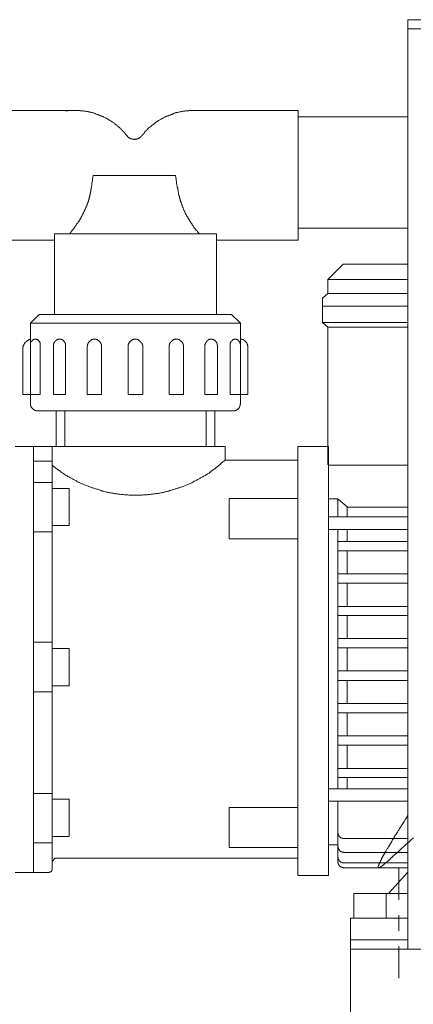
# Model space of a CAD drawing. Units: inches. Extents: x -2116 to 1532, y -1430 to 1324.
# Drawn here: x 655 to 785, y -813 to -488 of the extents above; entities that cross this region are included whole.
import ezdxf

# ---------------------------------------------------------------- set-up
doc = ezdxf.new("R2010")
doc.units = ezdxf.units.IN
doc.header["$MEASUREMENT"] = 0
doc.layers.add('图层 1', color=7, linetype='Continuous')

msp = doc.modelspace()

# ---------------------------------------------------------------- linework, layer by layer
at = {"layer": '图层 1', "color": 7, "lineweight": 9}
for points in [[(783.38, -795.13), (783.38, -487.58)], [(783.38, -487.58), (854.95, -487.58)], [(783.38, -490.65), (854.95, -490.65)], [(639.01, -517.64), (673.63, -517.64)], [(671.01, -517.89), (670.9, -517.77), (670.78, -517.77), (670.65, -517.77), (670.55, -517.77), (670.45, -517.77), (670.32, -517.64), (670.19, -517.64), (670.09, -517.64), (669.98, -517.64), (669.86, -517.64), (669.76, -517.64)], [(690.67, -525.99), (690.57, -525.87), (690.34, -525.65), (690.22, -525.53), (690.1, -525.42), (689.99, -525.2), (689.88, -525.08), (689.77, -524.85), (689.52, -524.73), (689.4, -524.61), (689.29, -524.38), (689.19, -524.27), (689.07, -524.16), (688.84, -524.05), (688.73, -523.81), (688.62, -523.71), (688.38, -523.59), (688.27, -523.36), (688.15, -523.24), (687.93, -523.13), (687.81, -523.01), (687.7, -522.9), (687.47, -522.79), (687.36, -522.55), (687.24, -522.44), (687.01, -522.34), (686.91, -522.22), (686.67, -522.1), (686.55, -521.99), (686.33, -521.88), (686.22, -521.76), (686.09, -521.65), (685.87, -521.52), (685.76, -521.42), (685.52, -521.3), (685.41, -521.18), (685.18, -521.07), (684.96, -520.95), (684.83, -520.84), (684.62, -520.73), (684.5, -520.61), (684.27, -520.5), (684.17, -520.38), (683.92, -520.27), (683.81, -520.16), (683.58, -520.04), (683.36, -520.04), (683.24, -519.93), (683.01, -519.81), (682.91, -519.7), (682.68, -519.58), (682.44, -519.58), (682.33, -519.47), (682.1, -519.36), (681.87, -519.36), (681.75, -519.24), (681.52, -519.13), (681.29, -519.13), (681.18, -519.01), (680.95, -518.9), (680.72, -518.9), (680.5, -518.79), (680.39, -518.79), (680.15, -518.66), (679.93, -518.54), (679.82, -518.54), (679.58, -518.44), (679.35, -518.44), (679.13, -518.34), (679.01, -518.34), (678.79, -518.34), (678.56, -518.22), (678.33, -518.22), (678.21, -518.1), (677.99, -518.1), (677.74, -518.1), (677.52, -517.99), (677.42, -517.99), (677.18, -517.99), (676.95, -517.89), (676.72, -517.89), (676.5, -517.89), (676.38, -517.89), (676.15, -517.77), (675.92, -517.77), (675.7, -517.77), (675.46, -517.77), (675.35, -517.77), (675.13, -517.77), (674.9, -517.64), (674.67, -517.64), (674.44, -517.64), (674.33, -517.64), (674.09, -517.64), (673.86, -517.64), (673.63, -517.64)], [(712.51, -517.64), (712.27, -517.64), (712.04, -517.64), (711.82, -517.64), (711.59, -517.64), (711.47, -517.64), (711.25, -517.64), (711.02, -517.77), (710.78, -517.77), (710.55, -517.77), (710.44, -517.77), (710.22, -517.77), (709.99, -517.77), (709.76, -517.89), (709.54, -517.89), (709.42, -517.89), (709.18, -517.89), (708.96, -517.99), (708.73, -517.99), (708.62, -517.99), (708.4, -518.1), (708.16, -518.1), (707.93, -518.1), (707.69, -518.22), (707.59, -518.22), (707.37, -518.34), (707.14, -518.34), (706.91, -518.34), (706.8, -518.44), (706.56, -518.44), (706.33, -518.54), (706.23, -518.54), (706, -518.66), (705.77, -518.79), (705.55, -518.79), (705.43, -518.9), (705.18, -518.9), (704.97, -519.01), (704.84, -519.13), (704.62, -519.13), (704.39, -519.24), (704.27, -519.36), (704.06, -519.36), (703.81, -519.47), (703.7, -519.58), (703.47, -519.58), (703.24, -519.7), (703.14, -519.81), (702.9, -519.93), (702.67, -520.04), (702.56, -520.04), (702.32, -520.16), (702.22, -520.27), (702, -520.38), (701.88, -520.5), (701.65, -520.61), (701.42, -520.73), (701.3, -520.84), (701.08, -520.95), (700.97, -521.07), (700.73, -521.18), (700.61, -521.3), (700.38, -521.42), (700.28, -521.52), (700.05, -521.65), (699.94, -521.76), (699.71, -521.88), (699.59, -521.99), (699.48, -522.1), (699.25, -522.22), (699.14, -522.34), (698.9, -522.44), (698.79, -522.55), (698.57, -522.79), (698.45, -522.9), (698.34, -523.01), (698.1, -523.13), (698, -523.24), (697.87, -523.36), (697.65, -523.59), (697.53, -523.71), (697.43, -523.81), (697.3, -524.05), (697.08, -524.16), (696.97, -524.27), (696.84, -524.38), (696.73, -524.61), (696.5, -524.73), (696.38, -524.85), (696.27, -525.08), (696.16, -525.2), (696.05, -525.42), (695.81, -525.53), (695.7, -525.65), (695.59, -525.87), (695.47, -525.99)], [(712.51, -517.64), (747.15, -517.64)], [(747.15, -517.64), (747.15, -560.52)], [(747.15, -519.7), (783.38, -519.7)], [(783.38, -519.7), (747.15, -519.7)], [(690.67, -525.99), (690.67, -526.11), (690.79, -526.11), (690.79, -526.22), (690.9, -526.33), (691.01, -526.44), (691.13, -526.56), (691.25, -526.56), (691.36, -526.67), (691.47, -526.79), (691.6, -526.79), (691.6, -526.9), (691.71, -526.9), (691.82, -526.9), (691.93, -527.02), (692.06, -527.02), (692.16, -527.02), (692.28, -527.13), (692.38, -527.13), (692.49, -527.13), (692.62, -527.13), (692.73, -527.13), (692.84, -527.13), (692.95, -527.24), (693.08, -527.24), (693.19, -527.24), (693.3, -527.13), (693.41, -527.13), (693.53, -527.13), (693.64, -527.13), (693.76, -527.13), (693.87, -527.13), (693.99, -527.02), (694.11, -527.02), (694.22, -527.02), (694.22, -526.9), (694.34, -526.9), (694.44, -526.9), (694.57, -526.79), (694.67, -526.79), (694.78, -526.67), (694.89, -526.56), (695.01, -526.56), (695.01, -526.44), (695.13, -526.44), (695.13, -526.33), (695.24, -526.33), (695.24, -526.22), (695.35, -526.22), (695.35, -526.11), (695.47, -526.11), (695.47, -525.99)], [(679.46, -539.14), (679.35, -539.82), (679.25, -540.4), (679.25, -540.74), (679.13, -541.08), (679.13, -541.43), (679.01, -541.76), (679.01, -542.1), (679.01, -542.45), (678.9, -542.68), (678.9, -543.02), (678.79, -543.37), (678.79, -543.7), (678.68, -543.82), (678.68, -544.06), (678.68, -544.17), (678.68, -544.4), (678.56, -544.52), (678.56, -544.74), (678.56, -544.86), (678.44, -544.97), (678.44, -545.2), (678.44, -545.31), (678.44, -545.53), (678.33, -545.66), (678.33, -545.76), (678.33, -546), (678.21, -546.11), (678.21, -546.34), (678.09, -546.45), (678.09, -546.57), (678.09, -546.8), (677.99, -546.92), (677.99, -547.14), (677.86, -547.25), (677.86, -547.37), (677.86, -547.6), (677.74, -547.7), (677.74, -547.95), (677.64, -548.06), (677.64, -548.17), (677.52, -548.4), (677.52, -548.51), (677.42, -548.62), (677.42, -548.86), (677.3, -548.98), (677.3, -549.2), (677.18, -549.31), (677.18, -549.43), (677.08, -549.64), (677.08, -549.76), (676.95, -549.88), (676.95, -550.1), (676.84, -550.23), (676.72, -550.35), (676.72, -550.56), (676.61, -550.68), (676.61, -550.79), (676.5, -551.03), (676.38, -551.14), (676.38, -551.25), (676.27, -551.48), (676.15, -551.6), (676.15, -551.72), (676.03, -551.83), (675.92, -552.06), (675.92, -552.17), (675.81, -552.3), (675.7, -552.52), (675.7, -552.63), (675.58, -552.74), (675.46, -552.86), (675.46, -553.09), (675.35, -553.2), (675.25, -553.31), (675.13, -553.43), (675.13, -553.66), (675.01, -553.76), (674.9, -553.89), (674.78, -554), (674.78, -554.22), (674.67, -554.34), (674.56, -554.46), (674.44, -554.58), (674.33, -554.81), (674.33, -554.92), (674.21, -555.03), (674.09, -555.14), (673.98, -555.25), (673.86, -555.49), (673.86, -555.6), (673.74, -555.72), (673.63, -555.85), (673.52, -555.95), (673.41, -556.18), (673.3, -556.3), (673.18, -556.4), (673.18, -556.52), (673.07, -556.63), (672.96, -556.74), (672.84, -556.87), (672.6, -557.19), (672.38, -557.43), (672.15, -557.65), (672.03, -558), (671.81, -558.22), (671.58, -558.46)], [(679.46, -539.14), (706.67, -539.14)], [(706.67, -539.14), (706.8, -539.82), (706.91, -540.4), (706.91, -540.74), (707.02, -541.08), (707.02, -541.43), (707.02, -541.76), (707.14, -542.1), (707.14, -542.45), (707.25, -542.68), (707.25, -543.02), (707.37, -543.37), (707.37, -543.7), (707.37, -543.82), (707.48, -544.06), (707.48, -544.17), (707.48, -544.4), (707.48, -544.52), (707.59, -544.74), (707.59, -544.86), (707.59, -544.97), (707.69, -545.2), (707.69, -545.31), (707.69, -545.53), (707.82, -545.66), (707.82, -545.76), (707.82, -546), (707.93, -546.11), (707.93, -546.34), (707.93, -546.45), (708.05, -546.57), (708.05, -546.8), (708.16, -546.92), (708.16, -547.14), (708.16, -547.25), (708.26, -547.37), (708.26, -547.6), (708.4, -547.7), (708.4, -547.95), (708.51, -548.06), (708.51, -548.17), (708.62, -548.4), (708.62, -548.51), (708.62, -548.62), (708.73, -548.86), (708.85, -548.98), (708.85, -549.2), (708.96, -549.31), (708.96, -549.43), (709.08, -549.64), (709.08, -549.76), (709.18, -549.88), (709.18, -550.1), (709.3, -550.23), (709.3, -550.35), (709.42, -550.56), (709.54, -550.68), (709.54, -550.79), (709.66, -551.03), (709.76, -551.14), (709.76, -551.25), (709.88, -551.48), (709.88, -551.6), (709.99, -551.72), (710.1, -551.83), (710.1, -552.06), (710.22, -552.17), (710.33, -552.3), (710.33, -552.52), (710.44, -552.63), (710.55, -552.74), (710.67, -552.86), (710.67, -553.09), (710.78, -553.2), (710.91, -553.31), (710.91, -553.43), (711.02, -553.66), (711.14, -553.76), (711.25, -553.89), (711.25, -554), (711.37, -554.22), (711.47, -554.34), (711.59, -554.46), (711.71, -554.58), (711.71, -554.81), (711.82, -554.92), (711.93, -555.03), (712.04, -555.14), (712.16, -555.25), (712.16, -555.49), (712.27, -555.6), (712.4, -555.72), (712.51, -555.85), (712.63, -555.95), (712.73, -556.18), (712.86, -556.3), (712.86, -556.4), (712.97, -556.52), (713.09, -556.63), (713.2, -556.74), (713.31, -556.87), (713.53, -557.19), (713.78, -557.43), (713.88, -557.65), (714.1, -558), (714.34, -558.22), (714.56, -558.46)], [(747.15, -556.52), (783.38, -556.52)], [(783.38, -556.52), (747.15, -556.52)], [(720.17, -558.46), (666.66, -558.46)], [(666.66, -558.46), (666.66, -585.11)], [(720.17, -558.46), (720.17, -585.11)], [(639.01, -560.52), (666.66, -560.52)], [(664.72, -560.52), (666.66, -560.52)], [(664.72, -560.52), (666.66, -560.52)], [(720.17, -560.52), (721.44, -560.52)], [(720.17, -560.52), (721.44, -560.52)], [(720.17, -560.52), (747.15, -560.52)], [(756.98, -573.54), (762, -568.52)], [(783.38, -568.52), (762, -568.52)], [(756.98, -573.54), (756.98, -578.23)], [(783.38, -573.54), (756.98, -573.54)], [(755.27, -579.72), (756.98, -578.23)], [(755.27, -579.72), (755.27, -582.35)], [(783.38, -578.23), (756.98, -578.23)], [(755.27, -582.35), (755.27, -587.72)], [(783.38, -582.35), (755.27, -582.35)], [(658.77, -587.96), (661.64, -585.11)], [(725.2, -585.11), (661.64, -585.11)], [(725.2, -585.11), (728.17, -587.96)], [(728.17, -587.96), (658.77, -587.96)], [(658.77, -587.96), (658.77, -614.59)], [(728.17, -587.96), (728.17, -614.59)], [(756.98, -589.32), (755.27, -587.72)], [(783.38, -587.72), (755.27, -587.72)], [(783.38, -589.32), (756.98, -589.32)], [(756.98, -589.32), (756.98, -634.82)], [(658.66, -593.34), (658.54, -593.45), (658.43, -593.45), (658.3, -593.45), (658.2, -593.56), (658.09, -593.56), (657.98, -593.56), (657.98, -593.68), (657.85, -593.68), (657.75, -593.68), (657.64, -593.79), (657.53, -593.91), (657.41, -593.91), (657.41, -594.02), (657.29, -594.02), (657.29, -594.13), (657.18, -594.13), (657.18, -594.25), (657.06, -594.25), (656.94, -594.37), (656.82, -594.48), (656.82, -594.59), (656.71, -594.7), (656.71, -594.82), (656.61, -594.82), (656.61, -594.93), (656.49, -595.05), (656.49, -595.16), (656.49, -595.27), (656.49, -595.4), (656.37, -595.4), (656.37, -595.5), (656.37, -595.62), (656.37, -595.72), (656.37, -595.84), (656.26, -595.96), (656.26, -596.07), (656.26, -596.18)], [(656.26, -595.96), (656.26, -611.62)], [(660.38, -593.34), (660.26, -593.34), (660.16, -593.34), (660.04, -593.34), (659.93, -593.34), (659.93, -593.45), (659.8, -593.45), (659.69, -593.45), (659.58, -593.56), (659.47, -593.56), (659.35, -593.68), (659.24, -593.79), (659.12, -593.91), (659.01, -594.02), (659.01, -594.13), (658.9, -594.13), (658.9, -594.25), (658.9, -594.37), (658.77, -594.37), (658.77, -594.48), (658.77, -594.59), (658.77, -594.7), (658.77, -594.82), (658.77, -594.93)], [(661.98, -594.93), (661.98, -594.82), (661.98, -594.7), (661.98, -594.59), (661.98, -594.48), (661.87, -594.37), (661.87, -594.25), (661.75, -594.13), (661.75, -594.02), (661.64, -593.91), (661.52, -593.79), (661.41, -593.68), (661.28, -593.68), (661.28, -593.56), (661.18, -593.56), (661.06, -593.45), (660.95, -593.45), (660.84, -593.45), (660.72, -593.34), (660.61, -593.34), (660.49, -593.34), (660.38, -593.34)], [(661.98, -594.93), (661.98, -611.62)], [(668.38, -593.34), (668.27, -593.34), (668.14, -593.34), (668.04, -593.34), (667.92, -593.34), (667.82, -593.45), (667.7, -593.45), (667.59, -593.45), (667.47, -593.56), (667.36, -593.56), (667.24, -593.68), (667.13, -593.68), (667.13, -593.79), (667.01, -593.79), (667.01, -593.91), (666.9, -593.91), (666.9, -594.02), (666.78, -594.02), (666.78, -594.13), (666.66, -594.13), (666.66, -594.25), (666.55, -594.37), (666.55, -594.48), (666.43, -594.59), (666.43, -594.7), (666.43, -594.82), (666.33, -594.93), (666.33, -595.05), (666.33, -595.16), (666.33, -595.27), (666.33, -595.4)], [(666.33, -595.4), (666.33, -611.62)], [(670.32, -595.4), (670.32, -595.27), (670.32, -595.16), (670.32, -595.05), (670.32, -594.93), (670.32, -594.82), (670.32, -594.7), (670.19, -594.7), (670.19, -594.59), (670.19, -594.48), (670.09, -594.48), (670.09, -594.37), (670.09, -594.25), (669.98, -594.25), (669.98, -594.13), (669.86, -594.02), (669.76, -593.91), (669.64, -593.79), (669.53, -593.68), (669.41, -593.68), (669.41, -593.56), (669.3, -593.56), (669.18, -593.56), (669.18, -593.45), (669.06, -593.45), (668.95, -593.45), (668.84, -593.45), (668.84, -593.34), (668.72, -593.34), (668.61, -593.34), (668.49, -593.34), (668.38, -593.34)], [(670.32, -595.4), (670.32, -611.62)], [(679.82, -593.34), (679.7, -593.34), (679.58, -593.34), (679.46, -593.34), (679.35, -593.34), (679.35, -593.45), (679.25, -593.45), (679.13, -593.45), (679.01, -593.45), (678.9, -593.56), (678.79, -593.56), (678.68, -593.68), (678.56, -593.68), (678.56, -593.79), (678.44, -593.79), (678.33, -593.91), (678.21, -594.02), (678.09, -594.02), (678.09, -594.13), (677.99, -594.25), (677.86, -594.37), (677.86, -594.48), (677.74, -594.48), (677.74, -594.59), (677.74, -594.7), (677.64, -594.7), (677.64, -594.82), (677.64, -594.93), (677.52, -595.05), (677.52, -595.16), (677.52, -595.27), (677.52, -595.4), (677.52, -595.5), (677.42, -595.5), (677.42, -595.62), (677.42, -595.72)], [(677.42, -595.72), (677.42, -611.62)], [(679.82, -593.34), (679.82, -593.34)], [(682.21, -595.72), (682.21, -595.62), (682.21, -595.5), (682.21, -595.4), (682.21, -595.27), (682.21, -595.16), (682.21, -595.05), (682.1, -595.05), (682.1, -594.93), (682.1, -594.82), (682.1, -594.7), (681.98, -594.7), (681.98, -594.59), (681.87, -594.48), (681.87, -594.37), (681.75, -594.37), (681.75, -594.25), (681.65, -594.13), (681.52, -594.02), (681.41, -593.91), (681.29, -593.79), (681.18, -593.79), (681.18, -593.68), (681.07, -593.68), (680.95, -593.56), (680.84, -593.56), (680.72, -593.45), (680.61, -593.45), (680.5, -593.45), (680.39, -593.45), (680.39, -593.34), (680.27, -593.34), (680.15, -593.34), (680.04, -593.34), (679.93, -593.34), (679.82, -593.34)], [(682.21, -595.72), (682.21, -611.62)], [(693.41, -593.34), (693.3, -593.34), (693.19, -593.34), (693.08, -593.34), (692.95, -593.34), (692.84, -593.34), (692.73, -593.45), (692.62, -593.45), (692.49, -593.45), (692.49, -593.56), (692.38, -593.56), (692.28, -593.56), (692.16, -593.68), (692.06, -593.68), (692.06, -593.79), (691.93, -593.79), (691.82, -593.91), (691.71, -593.91), (691.71, -594.02), (691.6, -594.13), (691.47, -594.25), (691.47, -594.37), (691.36, -594.37), (691.36, -594.48), (691.25, -594.59), (691.25, -594.7), (691.13, -594.82), (691.13, -594.93), (691.13, -595.05), (691.01, -595.05), (691.01, -595.16), (691.01, -595.27), (691.01, -595.4), (691.01, -595.5), (691.01, -595.62), (691.01, -595.72)], [(691.01, -595.72), (691.01, -611.62)], [(695.81, -595.72), (695.81, -595.62), (695.81, -595.5), (695.81, -595.4), (695.81, -595.27), (695.7, -595.27), (695.7, -595.16), (695.7, -595.05), (695.7, -594.93), (695.59, -594.82), (695.59, -594.7), (695.47, -594.59), (695.47, -594.48), (695.35, -594.48), (695.35, -594.37), (695.24, -594.25), (695.24, -594.13), (695.13, -594.13), (695.13, -594.02), (695.01, -594.02), (695.01, -593.91), (694.89, -593.91), (694.89, -593.79), (694.78, -593.79), (694.67, -593.68), (694.57, -593.68), (694.57, -593.56), (694.44, -593.56), (694.34, -593.56), (694.22, -593.45), (694.11, -593.45), (693.99, -593.45), (693.99, -593.34), (693.87, -593.34), (693.76, -593.34), (693.64, -593.34), (693.53, -593.34), (693.41, -593.34)], [(695.81, -595.72), (695.81, -611.62)], [(706.91, -593.34), (706.8, -593.34), (706.67, -593.34), (706.56, -593.34), (706.45, -593.34), (706.33, -593.45), (706.23, -593.45), (706.12, -593.45), (706, -593.45), (706, -593.56), (705.88, -593.56), (705.77, -593.56), (705.77, -593.68), (705.65, -593.68), (705.55, -593.79), (705.43, -593.79), (705.43, -593.91), (705.31, -593.91), (705.31, -594.02), (705.18, -594.02), (705.18, -594.13), (705.08, -594.13), (705.08, -594.25), (704.97, -594.25), (704.97, -594.37), (704.84, -594.48), (704.84, -594.59), (704.73, -594.59), (704.73, -594.7), (704.73, -594.82), (704.62, -594.82), (704.62, -594.93), (704.62, -595.05), (704.62, -595.16), (704.51, -595.27), (704.51, -595.4), (704.51, -595.5), (704.51, -595.62), (704.51, -595.72)], [(704.51, -595.72), (704.51, -611.62)], [(706.91, -593.34), (706.91, -593.34)], [(709.3, -595.72), (709.3, -595.62), (709.3, -595.5), (709.3, -595.4), (709.3, -595.27), (709.3, -595.16), (709.18, -595.16), (709.18, -595.05), (709.18, -594.93), (709.18, -594.82), (709.08, -594.82), (709.08, -594.7), (709.08, -594.59), (708.96, -594.59), (708.96, -594.48), (708.85, -594.37), (708.85, -594.25), (708.73, -594.25), (708.73, -594.13), (708.62, -594.02), (708.51, -594.02), (708.51, -593.91), (708.4, -593.91), (708.4, -593.79), (708.26, -593.79), (708.16, -593.68), (708.05, -593.68), (708.05, -593.56), (707.93, -593.56), (707.82, -593.56), (707.82, -593.45), (707.69, -593.45), (707.59, -593.45), (707.48, -593.45), (707.37, -593.34), (707.25, -593.34), (707.14, -593.34), (707.02, -593.34), (706.91, -593.34)], [(709.3, -595.72), (709.3, -611.62)], [(718.45, -593.34), (718.34, -593.34), (718.22, -593.34), (718.1, -593.34), (717.99, -593.34), (717.87, -593.45), (717.77, -593.45), (717.65, -593.45), (717.54, -593.56), (717.42, -593.56), (717.32, -593.68), (717.19, -593.68), (717.19, -593.79), (717.08, -593.79), (717.08, -593.91), (716.96, -593.91), (716.96, -594.02), (716.86, -594.02), (716.86, -594.13), (716.74, -594.13), (716.74, -594.25), (716.74, -594.37), (716.62, -594.37), (716.62, -594.48), (716.62, -594.59), (716.52, -594.59), (716.52, -594.7), (716.52, -594.82), (716.52, -594.93), (716.39, -594.93), (716.39, -595.05), (716.39, -595.16), (716.39, -595.27), (716.39, -595.4)], [(716.39, -595.4), (716.39, -611.62)], [(720.51, -595.4), (720.51, -595.27), (720.4, -595.27), (720.4, -595.16), (720.4, -595.05), (720.4, -594.93), (720.4, -594.82), (720.4, -594.7), (720.29, -594.7), (720.29, -594.59), (720.29, -594.48), (720.17, -594.37), (720.17, -594.25), (720.05, -594.25), (720.05, -594.13), (719.94, -594.02), (719.83, -593.91), (719.83, -593.79), (719.71, -593.79), (719.6, -593.68), (719.48, -593.68), (719.48, -593.56), (719.37, -593.56), (719.25, -593.56), (719.25, -593.45), (719.13, -593.45), (719.02, -593.45), (718.9, -593.45), (718.9, -593.34), (718.8, -593.34), (718.68, -593.34), (718.56, -593.34), (718.45, -593.34)], [(720.51, -595.4), (720.51, -611.62)], [(726.46, -593.34), (726.33, -593.34), (726.23, -593.34), (726.1, -593.34), (725.99, -593.34), (725.99, -593.45), (725.88, -593.45), (725.77, -593.45), (725.64, -593.45), (725.64, -593.56), (725.53, -593.56), (725.44, -593.56), (725.44, -593.68), (725.32, -593.68), (725.32, -593.79), (725.2, -593.79), (725.2, -593.91), (725.08, -593.91), (725.08, -594.02), (724.96, -594.13), (724.96, -594.25), (724.86, -594.25), (724.86, -594.37), (724.86, -594.48), (724.86, -594.59), (724.74, -594.59), (724.74, -594.7), (724.74, -594.82), (724.74, -594.93)], [(724.74, -594.93), (724.74, -611.62)], [(728.05, -594.93), (728.05, -594.82), (728.05, -594.7), (728.05, -594.59), (727.95, -594.48), (727.95, -594.37), (727.95, -594.25), (727.83, -594.25), (727.83, -594.13), (727.72, -594.02), (727.72, -593.91), (727.59, -593.91), (727.59, -593.79), (727.48, -593.79), (727.48, -593.68), (727.37, -593.68), (727.37, -593.56), (727.26, -593.56), (727.15, -593.56), (727.15, -593.45), (727.03, -593.45), (726.91, -593.45), (726.8, -593.34), (726.69, -593.34), (726.56, -593.34), (726.46, -593.34)], [(730.56, -595.72), (730.56, -595.62), (730.56, -595.5), (730.44, -595.4), (730.44, -595.27), (730.44, -595.16), (730.44, -595.05), (730.33, -594.93), (730.33, -594.82), (730.33, -594.7), (730.23, -594.7), (730.23, -594.59), (730.23, -594.48), (730.1, -594.48), (730.1, -594.37), (730, -594.25), (729.88, -594.13), (729.88, -594.02), (729.77, -594.02), (729.66, -593.91), (729.54, -593.79), (729.43, -593.79), (729.43, -593.68), (729.3, -593.68), (729.2, -593.56), (729.08, -593.56), (728.97, -593.45), (728.86, -593.45), (728.75, -593.45), (728.62, -593.45), (728.62, -593.34), (728.52, -593.34), (728.4, -593.34), (728.3, -593.34), (728.17, -593.34)], [(730.56, -595.72), (730.56, -611.62)], [(661.98, -611.62), (656.26, -611.62)], [(670.32, -611.62), (666.33, -611.62)], [(682.21, -611.62), (677.42, -611.62)], [(693.41, -611.62), (691.01, -611.62)], [(693.41, -611.62), (695.81, -611.62)], [(704.51, -611.62), (709.3, -611.62)], [(716.39, -611.62), (720.51, -611.62)], [(730.56, -611.62), (724.74, -611.62)], [(728.17, -611.62), (728.17, -612.2)], [(658.77, -614.59), (658.77, -614.71), (658.77, -614.84), (658.77, -614.94), (658.77, -615.04), (658.77, -615.17), (658.77, -615.29), (658.9, -615.4), (658.9, -615.51), (658.9, -615.62), (659.01, -615.62), (659.01, -615.75), (659.12, -615.86), (659.12, -615.97), (659.24, -615.97), (659.24, -616.08), (659.35, -616.21), (659.35, -616.32), (659.47, -616.32), (659.47, -616.43), (659.58, -616.43), (659.69, -616.54), (659.8, -616.54), (659.8, -616.66), (659.93, -616.66), (660.04, -616.77), (660.16, -616.77), (660.16, -616.87), (660.26, -616.87), (660.38, -616.87), (660.49, -616.87), (660.61, -616.99), (660.72, -616.99), (660.84, -616.99), (660.95, -616.99), (661.06, -616.99), (661.18, -616.99)], [(725.64, -616.99), (725.77, -616.99), (725.88, -616.99), (725.99, -616.99), (726.1, -616.99), (726.23, -616.99), (726.33, -616.87), (726.46, -616.87), (726.56, -616.87), (726.69, -616.87), (726.69, -616.77), (726.8, -616.77), (726.91, -616.66), (727.03, -616.66), (727.03, -616.54), (727.15, -616.54), (727.26, -616.43), (727.37, -616.43), (727.37, -616.32), (727.48, -616.32), (727.48, -616.21), (727.59, -616.08), (727.72, -615.97), (727.72, -615.86), (727.83, -615.86), (727.83, -615.75), (727.83, -615.62), (727.95, -615.62), (727.95, -615.51), (727.95, -615.4), (728.05, -615.4), (728.05, -615.29), (728.05, -615.17), (728.05, -615.04), (728.05, -614.94), (728.05, -614.84), (728.17, -614.71), (728.17, -614.59)], [(725.64, -616.99), (661.18, -616.99)], [(667.24, -616.99), (667.24, -628.78)], [(670.09, -616.99), (670.09, -628.78)], [(716.74, -616.99), (716.74, -628.78)], [(719.6, -616.99), (719.6, -628.78)], [(723.02, -628.78), (653.63, -628.78)], [(659.69, -628.78), (659.69, -769.74)], [(665.86, -768.72), (665.86, -628.78)], [(723.02, -628.78), (723.02, -633.34)], [(747.04, -628.78), (757.2, -628.78)], [(747.04, -724.47), (747.04, -628.78)], [(757.2, -676.46), (757.2, -628.78)], [(665.86, -633.68), (659.69, -633.68)], [(665.86, -634.95), (666.09, -635.19), (666.33, -635.29), (666.55, -635.53), (666.78, -635.64), (667.01, -635.86), (667.24, -636.09), (667.47, -636.2), (667.7, -636.45), (667.92, -636.56), (668.14, -636.78), (668.38, -636.89), (668.61, -637.13), (668.95, -637.24), (669.18, -637.47), (669.41, -637.58), (669.64, -637.69), (669.86, -637.93), (670.09, -638.03), (670.32, -638.27), (670.65, -638.38), (670.9, -638.5), (671.12, -638.72), (671.36, -638.84), (671.58, -638.95), (671.92, -639.17), (672.15, -639.29), (672.38, -639.42), (672.6, -639.52), (672.96, -639.75), (673.18, -639.86), (673.41, -639.98), (673.74, -640.09), (673.98, -640.21), (674.21, -640.44), (674.44, -640.55), (674.78, -640.67), (675.01, -640.79), (675.25, -640.89), (675.58, -641.01), (675.81, -641.13), (676.15, -641.24), (676.38, -641.34), (676.61, -641.46), (676.95, -641.58), (677.18, -641.69), (677.42, -641.81), (677.74, -641.91), (677.99, -642.03), (678.33, -642.15), (678.56, -642.27), (678.79, -642.39), (679.13, -642.5), (679.35, -642.5), (679.7, -642.61), (679.93, -642.73), (680.27, -642.84), (680.5, -642.96), (680.84, -642.96), (681.07, -643.07), (681.41, -643.18), (681.65, -643.3), (681.87, -643.3), (682.21, -643.41), (682.44, -643.53), (682.79, -643.53), (683.01, -643.64), (683.36, -643.75), (683.58, -643.75), (683.92, -643.87), (684.17, -643.87), (684.5, -643.99), (684.83, -643.99), (685.07, -644.1), (685.41, -644.1), (685.65, -644.21), (685.99, -644.21), (686.22, -644.32), (686.55, -644.32), (686.79, -644.44), (687.13, -644.44), (687.36, -644.44), (687.7, -644.55), (687.93, -644.55), (688.27, -644.55), (688.62, -644.66), (688.84, -644.66), (689.19, -644.66), (689.4, -644.66), (689.77, -644.78), (689.99, -644.78), (690.34, -644.78), (690.67, -644.78), (690.9, -644.78), (691.25, -644.91), (691.47, -644.91), (691.82, -644.91), (692.06, -644.91), (692.38, -644.91), (692.73, -644.91), (692.95, -644.91), (693.3, -644.91), (693.53, -644.91), (693.87, -644.91), (694.11, -644.91), (694.44, -644.91), (694.78, -644.91), (695.01, -644.91), (695.35, -644.91), (695.59, -644.91), (695.92, -644.78), (696.16, -644.78), (696.5, -644.78), (696.84, -644.78), (697.08, -644.78), (697.43, -644.78), (697.65, -644.66), (698, -644.66), (698.22, -644.66), (698.57, -644.55), (698.9, -644.55), (699.14, -644.55), (699.48, -644.44), (699.71, -644.44), (700.05, -644.44), (700.28, -644.32), (700.61, -644.32), (700.84, -644.32), (701.19, -644.21), (701.42, -644.21), (701.76, -644.1), (702, -644.1), (702.32, -643.99), (702.67, -643.99), (702.9, -643.87), (703.24, -643.75), (703.47, -643.75), (703.81, -643.64), (704.06, -643.64), (704.39, -643.53), (704.62, -643.41), (704.97, -643.41), (705.18, -643.3), (705.55, -643.18), (705.77, -643.18), (706, -643.07), (706.33, -642.96), (706.56, -642.84), (706.91, -642.84), (707.14, -642.73), (707.48, -642.61), (707.69, -642.5), (708.05, -642.39), (708.26, -642.27), (708.51, -642.27), (708.85, -642.15), (709.08, -642.03), (709.42, -641.91), (709.66, -641.81), (709.88, -641.69), (710.22, -641.58), (710.44, -641.46), (710.78, -641.34), (711.02, -641.24), (711.25, -641.13), (711.59, -641.01), (711.82, -640.89), (712.04, -640.79), (712.4, -640.55), (712.63, -640.44), (712.86, -640.31), (713.2, -640.21), (713.43, -640.09), (713.66, -639.98), (713.88, -639.75), (714.22, -639.63), (714.45, -639.52), (714.68, -639.42), (714.91, -639.17), (715.25, -639.07), (715.48, -638.95), (715.7, -638.84), (715.93, -638.6), (716.28, -638.5), (716.52, -638.38), (716.74, -638.15), (716.96, -638.03), (717.19, -637.8), (717.42, -637.69), (717.77, -637.58), (717.99, -637.35), (718.22, -637.24), (718.45, -637.01), (718.68, -636.89), (718.9, -636.66), (719.13, -636.56), (719.37, -636.31), (719.6, -636.2), (719.83, -635.99), (720.05, -635.74), (720.29, -635.64), (720.51, -635.42), (720.74, -635.29), (720.97, -635.07), (721.2, -634.82), (721.44, -634.71), (721.65, -634.48), (721.89, -634.25), (722.11, -634.15), (722.34, -633.91), (722.57, -633.68), (722.8, -633.58), (723.02, -633.34)], [(747.04, -633.34), (723.02, -633.34)], [(757.2, -649.36), (757.2, -634.95)], [(783.38, -634.95), (757.2, -634.95)], [(757.2, -637.13), (757.2, -760.6)], [(665.86, -640.67), (659.69, -640.67)], [(671.48, -642.73), (665.86, -642.73)], [(671.48, -642.73), (671.48, -654.95)], [(724.4, -646.03), (724.4, -659.3)], [(747.04, -646.03), (724.4, -646.03)], [(760.28, -646.15), (757.2, -646.15)], [(760.28, -646.15), (763.5, -648.89)], [(760.28, -652.1), (760.28, -646.15)], [(783.38, -648.89), (763.39, -648.89)], [(763.39, -652.1), (763.39, -648.89)], [(783.38, -652.1), (757.2, -652.1)], [(665.86, -657.01), (659.69, -657.01)], [(671.48, -654.95), (665.86, -654.95)], [(783.38, -656.22), (757.2, -656.22)], [(760.28, -742.08), (760.28, -656.22)], [(763.39, -660.21), (763.39, -656.22)], [(747.04, -659.3), (724.4, -659.3)], [(783.38, -660.21), (760.28, -660.21)], [(760.28, -663.31), (760.28, -660.21)], [(783.38, -663.31), (760.28, -663.31)], [(763.39, -670.96), (763.39, -663.31)], [(783.38, -670.96), (760.28, -670.96)], [(760.28, -674.05), (760.28, -670.96)], [(757.2, -770.77), (757.2, -673.02)], [(783.38, -674.05), (760.28, -674.05)], [(763.39, -681.72), (763.39, -674.05)], [(783.38, -681.72), (760.28, -681.72)], [(760.28, -684.68), (760.28, -681.72)], [(783.38, -684.68), (760.28, -684.68)], [(763.39, -692.35), (763.39, -684.68)], [(665.86, -693.6), (659.69, -693.6)], [(783.38, -692.35), (760.28, -692.35)], [(760.28, -695.42), (760.28, -692.35)], [(671.48, -695.65), (665.86, -695.65)], [(671.48, -695.65), (671.48, -708)], [(783.38, -695.42), (760.28, -695.42)], [(763.39, -703.08), (763.39, -695.42)], [(760.28, -703.08), (760.28, -706.18)], [(783.38, -703.08), (760.28, -703.08)], [(783.38, -706.18), (760.28, -706.18)], [(763.39, -713.84), (763.39, -706.18)], [(665.86, -709.96), (659.69, -709.96)], [(671.48, -708), (665.86, -708)], [(783.38, -713.84), (760.28, -713.84)], [(760.28, -713.84), (760.28, -716.92)], [(747.04, -770.77), (747.04, -717.27)], [(783.38, -716.92), (760.28, -716.92)], [(763.39, -724.58), (763.39, -716.92)], [(783.38, -724.58), (760.28, -724.58)], [(760.28, -724.58), (760.28, -727.68)], [(783.38, -727.68), (760.28, -727.68)], [(763.39, -735.34), (763.39, -727.68)], [(783.38, -735.34), (760.28, -735.34)], [(760.28, -735.34), (760.28, -738.3)], [(783.38, -738.3), (760.28, -738.3)], [(763.39, -742.08), (763.39, -738.3)], [(783.38, -742.08), (757.2, -742.08)], [(665.86, -743.57), (659.69, -743.57)], [(671.48, -745.51), (665.86, -745.51)], [(671.48, -745.51), (671.48, -757.86)], [(724.4, -761.51), (724.4, -748.26)], [(747.04, -748.26), (724.4, -748.26)], [(783.38, -746.18), (757.2, -746.18)], [(760.28, -766.2), (760.28, -746.18)], [(760.28, -757.52), (760.28, -746.18)], [(783.38, -750.88), (783.03, -751.45), (782.6, -752.13), (782.25, -752.83), (781.79, -753.51), (781.56, -753.86), (781.33, -754.21), (781.22, -754.43), (780.99, -754.77), (780.77, -755.1), (780.52, -755.45), (780.42, -755.8), (780.19, -756.02), (779.95, -756.37), (779.73, -756.72), (779.6, -757.06), (779.38, -757.29), (779.16, -757.63), (779.04, -757.97), (778.81, -758.33), (778.7, -758.53), (778.47, -758.89), (778.24, -759.11), (778.12, -759.45), (777.9, -759.8), (777.78, -760.03), (777.55, -760.37), (777.44, -760.48), (777.44, -760.6), (777.33, -760.72), (777.21, -760.83), (777.21, -761.06), (777.09, -761.18), (776.99, -761.29), (776.87, -761.4), (776.87, -761.51), (776.76, -761.75), (776.64, -761.86), (776.64, -761.97), (776.52, -762.08), (776.41, -762.21), (776.41, -762.31), (776.3, -762.43), (776.19, -762.66), (776.19, -762.77), (776.06, -762.88), (775.95, -763.01), (775.95, -763.11), (775.83, -763.23), (775.83, -763.33), (775.73, -763.46), (775.61, -763.56), (775.61, -763.69), (775.48, -763.8), (775.48, -763.92), (775.38, -764.03), (775.38, -764.15), (775.27, -764.26), (775.17, -764.38), (775.17, -764.49), (775.05, -764.6), (775.05, -764.72), (774.93, -764.83), (774.93, -764.95), (774.81, -765.07), (774.71, -765.18), (774.71, -765.3), (774.71, -765.41), (774.59, -765.52), (774.59, -765.64), (774.47, -765.64), (774.47, -765.75), (774.36, -765.87), (774.36, -765.98), (774.36, -766.1), (774.24, -766.1), (774.24, -766.2), (774.24, -766.31), (774.13, -766.43), (774.13, -766.55), (774.01, -766.66), (774.01, -766.78), (773.9, -766.78), (773.9, -766.89), (773.9, -767.01), (773.79, -767.13), (773.79, -767.23), (773.79, -767.35), (773.68, -767.35), (773.68, -767.45), (773.68, -767.58), (773.68, -767.68), (773.56, -767.68), (773.56, -767.81), (773.56, -767.92), (773.56, -768.03), (773.56, -768.15), (773.56, -768.26), (773.68, -768.26), (773.79, -768.26), (773.9, -768.26), (774.01, -768.15), (774.13, -768.15), (774.24, -768.03), (774.36, -768.03), (774.36, -767.92), (774.47, -767.92), (774.59, -767.81), (774.71, -767.81), (774.71, -767.68), (774.81, -767.68), (774.93, -767.58), (775.05, -767.45), (775.17, -767.35), (775.27, -767.35), (775.38, -767.23), (775.48, -767.13), (775.61, -767.01), (775.73, -767.01), (775.73, -766.89), (775.83, -766.78), (775.95, -766.66), (776.06, -766.66), (776.06, -766.55), (776.19, -766.43), (776.3, -766.43), (776.41, -766.31), (776.52, -766.2), (776.64, -766.1), (776.76, -766.1), (776.76, -765.98), (776.87, -765.87), (776.99, -765.87), (777.09, -765.75), (777.09, -765.64), (777.21, -765.52), (777.33, -765.52), (777.44, -765.41), (777.55, -765.3), (777.67, -765.18), (777.78, -765.07), (777.9, -764.95), (778.01, -764.83), (778.12, -764.83), (778.24, -764.72), (778.35, -764.6), (778.35, -764.49), (778.47, -764.38), (778.58, -764.38), (778.7, -764.26), (778.81, -764.15), (778.93, -764.03), (779.04, -763.92), (779.16, -763.8), (779.26, -763.69), (779.38, -763.56), (779.49, -763.56), (779.6, -763.46), (779.73, -763.33), (779.84, -763.23), (779.95, -763.11), (780.05, -763.01), (780.19, -762.88), (780.42, -762.66), (780.65, -762.43), (780.88, -762.21), (781.1, -762.08), (781.33, -761.86), (781.56, -761.63), (781.9, -761.4), (782.14, -761.18), (782.36, -760.95), (782.6, -760.72), (782.91, -760.37), (783.16, -760.15), (783.38, -759.91), (783.72, -759.69), (783.95, -759.45), (784.18, -759.23), (784.53, -758.99), (784.76, -758.78), (785.1, -758.53), (785.32, -758.33)], [(671.48, -757.86), (665.86, -757.86)], [(757.2, -760.6), (757.2, -757.52)], [(760.28, -756.48), (760.28, -756.6), (760.28, -756.72), (760.42, -756.83), (760.42, -756.94), (760.42, -757.06), (760.42, -757.17), (760.52, -757.29), (760.52, -757.41), (760.64, -757.52), (760.64, -757.63), (760.74, -757.74), (760.74, -757.86), (760.86, -757.86), (760.86, -757.97), (760.98, -757.97), (760.98, -758.09), (761.08, -758.09), (761.2, -758.21), (761.32, -758.33), (761.43, -758.33), (761.56, -758.43), (761.67, -758.43), (761.78, -758.43), (761.78, -758.53), (761.91, -758.53), (762, -758.53), (762.13, -758.53), (762.23, -758.53), (762.35, -758.53)], [(783.38, -758.53), (762.35, -758.53)], [(665.86, -759.91), (659.69, -759.91)], [(659.69, -760.48), (659.69, -769.74)], [(747.04, -761.51), (724.4, -761.51)], [(760.28, -760.6), (757.2, -760.6)], [(760.28, -761.06), (760.28, -761.18), (760.42, -761.29), (760.42, -761.4), (760.42, -761.51), (760.42, -761.63), (760.42, -761.75), (760.52, -761.75), (760.52, -761.86), (760.52, -761.97), (760.64, -761.97), (760.64, -762.08), (760.64, -762.21), (760.74, -762.21), (760.74, -762.31), (760.86, -762.31), (760.86, -762.43), (760.98, -762.55), (761.08, -762.55), (761.08, -762.66), (761.2, -762.66), (761.2, -762.77), (761.32, -762.77), (761.43, -762.88), (761.56, -762.88), (761.67, -762.88), (761.67, -763.01), (761.78, -763.01), (761.91, -763.01), (762, -763.01), (762.13, -763.01), (762.23, -763.11), (762.35, -763.11)], [(665.86, -766.1), (666.9, -765.07)], [(666.9, -765.07), (747.04, -765.07)], [(760.28, -764.49), (760.28, -764.6), (760.28, -764.72), (760.42, -764.83), (760.42, -764.95), (760.42, -765.07), (760.42, -765.18), (760.52, -765.3), (760.52, -765.41), (760.64, -765.52), (760.64, -765.64), (760.74, -765.75), (760.74, -765.87), (760.86, -765.87), (760.86, -765.98), (760.98, -765.98), (760.98, -766.1), (761.08, -766.1), (761.2, -766.2), (761.32, -766.31), (761.43, -766.31), (761.56, -766.43), (761.67, -766.43), (761.78, -766.43), (761.78, -766.55), (761.91, -766.55), (762, -766.55), (762.13, -766.55), (762.23, -766.55), (762.35, -766.55)], [(783.38, -763.11), (762.35, -763.11)], [(664.84, -769.74), (664.95, -769.74), (664.95, -769.64), (665.06, -769.64), (665.18, -769.64), (665.29, -769.64), (665.29, -769.52), (665.41, -769.52), (665.52, -769.52), (665.52, -769.4), (665.63, -769.29), (665.63, -769.17), (665.76, -769.17), (665.76, -769.06), (665.76, -768.94), (665.86, -768.94), (665.86, -768.83), (665.86, -768.72)], [(760.28, -766.2), (760.28, -766.31), (760.28, -766.43), (760.42, -766.43), (760.42, -766.55), (760.42, -766.66), (760.42, -766.78), (760.42, -766.89), (760.52, -766.89), (760.52, -767.01), (760.52, -767.13), (760.64, -767.13), (760.64, -767.23), (760.64, -767.35), (760.74, -767.35), (760.74, -767.45), (760.86, -767.58), (760.98, -767.68), (761.08, -767.68), (761.08, -767.81), (761.2, -767.81), (761.2, -767.92), (761.32, -767.92), (761.43, -768.03), (761.56, -768.03), (761.67, -768.15), (761.78, -768.15), (761.91, -768.15), (762, -768.15), (762.13, -768.26), (762.23, -768.26), (762.35, -768.26)], [(783.49, -766.55), (762.35, -766.55)], [(783.38, -768.26), (762.35, -768.26)], [(780.42, -778.78), (780.42, -768.26)], [(664.84, -769.74), (653.63, -769.74)], [(659.69, -769.74), (664.84, -769.74)], [(747.04, -770.77), (757.2, -770.77)], [(783.38, -769.64), (776.99, -776.73)], [(765.56, -784.83), (765.56, -776.73)], [(765.56, -776.73), (783.38, -776.73)], [(776.3, -784.83), (776.3, -776.73)], [(764.52, -792.04), (764.52, -784.83)], [(764.52, -784.83), (783.38, -784.83)], [(780.42, -789.06), (780.42, -783.92)], [(764.52, -792.04), (783.38, -792.04)], [(764.52, -795.13), (764.52, -792.04)], [(780.42, -804.74), (780.42, -794.1)], [(873.81, -795.13), (764.52, -795.13)], [(764.52, -795.13), (764.52, -938.05)]]:
    msp.add_lwpolyline(points, dxfattribs=at)

doc.saveas('drawing.dxf')
